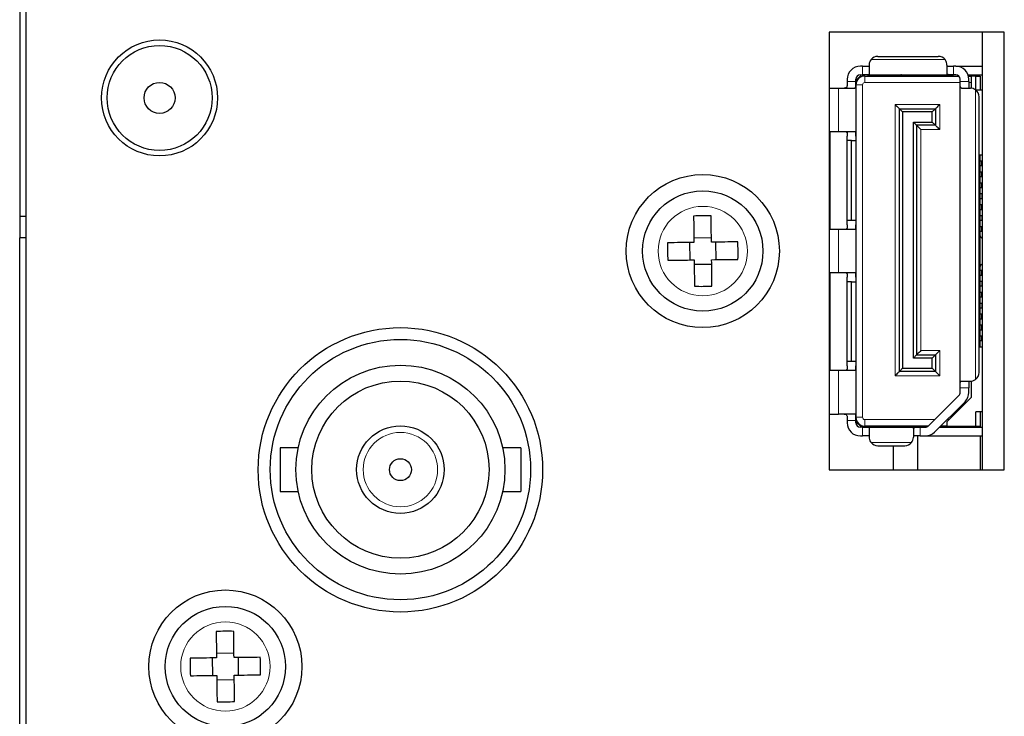
# Model space of a CAD drawing. Units: millimetres. Extents: x 0 to 841, y 0 to 594.
# Drawn here: x 113 to 122, y 282 to 288 of the extents above; entities that cross this region are included whole.
import ezdxf

# ---------------------------------------------------------------- set-up
doc = ezdxf.new("R2010")
doc.units = ezdxf.units.MM

msp = doc.modelspace()

# ---------------------------------------------------------------- linework, layer by layer
at = {"color": 7, "linetype": 'Continuous', "lineweight": 30}
for p, q in [((112.93405, 273.59222), (112.93405, 309.87222)), ((112.87405, 309.61222), (112.87405, 286.65222)), ((121.87405, 288.33222), (120.27405, 288.33222)), ((120.27405, 288.33222), (120.27405, 284.33222)), ((121.67405, 284.33222), (121.67405, 288.33222)), ((121.87405, 284.33222), (121.87405, 288.33222)), ((120.71805, 288.11238), (121.27005, 288.11238)), ((120.57805, 288.02238), (120.55805, 288.02238)), ((120.57805, 288.02238), (120.63805, 288.02238)), ((120.63805, 288.03238), (120.63805, 287.94822)), ((121.35005, 288.03238), (121.35005, 287.95589)), ((121.35005, 288.02238), (121.41005, 288.02238)), ((121.43005, 288.02238), (121.41005, 288.02238)), ((121.43005, 288.02238), (121.67405, 288.02238)), ((120.56805, 287.94238), (120.51805, 287.89238)), ((120.55805, 287.94238), (120.57805, 287.94238)), ((120.62277, 287.94238), (120.57805, 287.94238)), ((120.59805, 287.93238), (120.97164, 287.93238)), ((120.62277, 287.94238), (121.41005, 287.94238)), ((120.83805, 287.93238), (120.83805, 287.94238)), ((120.87805, 287.93238), (120.87805, 287.93984)), ((120.97164, 287.93238), (121.08393, 287.93238)), ((121.08393, 287.93238), (121.0792, 287.94013)), ((121.08393, 287.93238), (121.45651, 287.93238)), ((121.43005, 287.94238), (121.41005, 287.94238)), ((121.54318, 287.94238), (121.67405, 287.94238)), ((121.54624, 287.93238), (121.57005, 287.93238)), ((121.57005, 287.93238), (121.57005, 287.82145)), ((121.61405, 287.93238), (121.57005, 287.93238)), ((121.61405, 287.80483), (121.61405, 287.93238)), ((121.61405, 287.93238), (121.65405, 287.93238)), ((121.65405, 287.93238), (121.65405, 287.80238)), ((120.27405, 287.82238), (120.35805, 287.82238)), ((120.35805, 287.82238), (120.50637, 287.82238)), ((120.43805, 287.90238), (120.43805, 287.88238)), ((120.51805, 287.88238), (120.51805, 287.90238)), ((120.51805, 287.88238), (120.51805, 287.38238)), ((121.47005, 287.88238), (121.47005, 287.90238)), ((121.47005, 285.08238), (121.47005, 287.88238)), ((121.48356, 287.82238), (121.56405, 287.82238)), ((121.55005, 287.88238), (121.55005, 287.90238)), ((121.55005, 287.88238), (121.55005, 287.82238)), ((121.67405, 287.80238), (121.61696, 287.80238)), ((121.64405, 285.22238), (121.64405, 287.74238)), ((120.91605, 287.63238), (121.24405, 287.63238)), ((120.91605, 287.63238), (120.94405, 287.60438)), ((120.91605, 285.23238), (120.91605, 287.63238)), ((121.21605, 287.60438), (120.94405, 287.60438)), ((120.94405, 287.60438), (120.94405, 285.26038)), ((121.24405, 287.63238), (121.21605, 287.60438)), ((121.21605, 287.51038), (121.21605, 287.60438)), ((121.24405, 287.63238), (121.24405, 287.48238)), ((121.04405, 285.35438), (121.04405, 287.51038)), ((121.07205, 287.48238), (121.04405, 287.51038)), ((121.04405, 287.51038), (121.21605, 287.51038)), ((121.07205, 287.48238), (121.07205, 285.38238)), ((121.24405, 287.48238), (121.07205, 287.48238)), ((121.24405, 287.48238), (121.21605, 287.51038)), ((120.35805, 287.42238), (120.27805, 287.42238)), ((120.27805, 287.42238), (120.27805, 286.53238)), ((120.51297, 287.42238), (120.35805, 287.42238)), ((120.43805, 287.34238), (120.43805, 287.38238)), ((120.51805, 287.38238), (120.51805, 287.34238)), ((120.43805, 286.61238), (120.43805, 287.34238)), ((120.47805, 287.34238), (120.43805, 287.34238)), ((120.47805, 286.61238), (120.47805, 287.34238)), ((120.47805, 287.34238), (120.51805, 287.34238)), ((120.51805, 287.34238), (120.51805, 286.61238)), ((121.67405, 287.20838), (121.64405, 287.20838)), ((121.65405, 286.60838), (121.65405, 287.20838)), ((121.666, 287.15438), (121.65405, 287.15438)), ((121.666, 287.11038), (121.65405, 287.11038)), ((121.67405, 287.15438), (121.666, 287.15438)), ((121.67405, 287.11038), (121.666, 287.11038)), ((121.666, 287.05438), (121.65405, 287.05438)), ((121.666, 287.01038), (121.65405, 287.01038)), ((121.67405, 287.05438), (121.666, 287.05438)), ((121.67405, 287.01038), (121.666, 287.01038)), ((121.46991, 287.00838), (121.47005, 287.00838)), ((121.666, 286.95438), (121.65405, 286.95438)), ((121.67405, 286.95438), (121.666, 286.95438)), ((121.666, 286.91038), (121.65405, 286.91038)), ((121.66799, 286.85438), (121.65405, 286.85438)), ((121.67405, 286.91038), (121.666, 286.91038)), ((121.67405, 286.85438), (121.66799, 286.85438)), ((121.66799, 286.81038), (121.65405, 286.81038)), ((121.666, 286.75438), (121.65405, 286.75438)), ((121.67405, 286.75438), (121.666, 286.75438)), ((121.67405, 286.81038), (121.66799, 286.81038)), ((112.87405, 286.65222), (112.93405, 286.65222)), ((112.87405, 286.65222), (112.87405, 286.45222)), ((121.666, 286.71038), (121.65405, 286.71038)), ((121.66799, 286.65438), (121.65405, 286.65438)), ((121.67405, 286.71038), (121.666, 286.71038)), ((121.67405, 286.65438), (121.66799, 286.65438)), ((120.47805, 286.61238), (120.43805, 286.61238)), ((120.43805, 286.57238), (120.43805, 286.61238)), ((120.51805, 286.61238), (120.47805, 286.61238)), ((120.51805, 286.61238), (120.51805, 286.57238)), ((120.51805, 286.57238), (120.51805, 286.09238)), ((121.65405, 286.60838), (121.64405, 286.60838)), ((121.66799, 286.61038), (121.65405, 286.61038)), ((121.65405, 286.05638), (121.65405, 286.60838)), ((121.67405, 286.61038), (121.66799, 286.61038)), ((120.27805, 286.53238), (120.35805, 286.53238)), ((120.35805, 286.53238), (120.51297, 286.53238)), ((121.666, 286.55438), (121.65405, 286.55438)), ((121.666, 286.51038), (121.65405, 286.51038)), ((121.67405, 286.55438), (121.666, 286.55438)), ((121.67405, 286.51038), (121.666, 286.51038)), ((112.93405, 286.45222), (112.87405, 286.45222)), ((112.87405, 273.85222), (112.87405, 286.45222)), ((118.99705, 286.41087), (118.99906, 286.25088)), ((119.19653, 286.45338), (119.03655, 286.45137)), ((119.23904, 286.2539), (119.23703, 286.41388)), ((121.666, 286.45438), (121.66533, 286.45438)), ((121.67405, 286.45438), (121.666, 286.45438)), ((119.03956, 286.21138), (119.19955, 286.2134)), ((121.666, 286.21038), (121.66533, 286.21038)), ((121.67405, 286.21038), (121.666, 286.21038)), ((120.35805, 286.13238), (120.27805, 286.13238)), ((120.27805, 286.13238), (120.27805, 285.24238)), ((120.51297, 286.13238), (120.35805, 286.13238)), ((121.666, 286.15438), (121.65405, 286.15438)), ((121.666, 286.11038), (121.65405, 286.11038)), ((121.67405, 286.15438), (121.666, 286.15438)), ((121.67405, 286.11038), (121.666, 286.11038)), ((120.43805, 286.05238), (120.43805, 286.09238)), ((120.43805, 285.32238), (120.43805, 286.05238)), ((120.47805, 286.05238), (120.43805, 286.05238)), ((120.47805, 285.32238), (120.47805, 286.05238)), ((120.47805, 286.05238), (120.51805, 286.05238)), ((120.51805, 286.09238), (120.51805, 286.05238)), ((120.51805, 286.05238), (120.51805, 285.32238)), ((121.65405, 286.05638), (121.64405, 286.05638)), ((121.65405, 285.45638), (121.65405, 286.05638)), ((121.66799, 286.05438), (121.65405, 286.05438)), ((121.67405, 286.05438), (121.66799, 286.05438)), ((121.66799, 286.01038), (121.65405, 286.01038)), ((121.666, 285.95438), (121.65405, 285.95438)), ((121.67405, 285.95438), (121.666, 285.95438)), ((121.67405, 286.01038), (121.66799, 286.01038)), ((121.666, 285.91038), (121.65405, 285.91038)), ((121.66799, 285.85438), (121.65405, 285.85438)), ((121.67405, 285.91038), (121.666, 285.91038)), ((121.67405, 285.85438), (121.66799, 285.85438)), ((121.66799, 285.81038), (121.65405, 285.81038)), ((121.666, 285.75438), (121.65405, 285.75438)), ((121.67405, 285.75438), (121.666, 285.75438)), ((121.67405, 285.81038), (121.66799, 285.81038)), ((121.666, 285.71038), (121.65405, 285.71038)), ((121.67405, 285.71038), (121.666, 285.71038)), ((121.46991, 285.65638), (121.47005, 285.65638)), ((121.666, 285.65438), (121.65405, 285.65438)), ((121.666, 285.61038), (121.65405, 285.61038)), ((121.67405, 285.65438), (121.666, 285.65438)), ((121.67405, 285.61038), (121.666, 285.61038)), ((121.666, 285.55438), (121.65405, 285.55438)), ((121.666, 285.51038), (121.65405, 285.51038)), ((121.67405, 285.55438), (121.666, 285.55438)), ((121.67405, 285.51038), (121.666, 285.51038)), ((121.64405, 285.45638), (121.67405, 285.45638)), ((120.47805, 285.32238), (120.43805, 285.32238)), ((120.43805, 285.28238), (120.43805, 285.32238)), ((120.51805, 285.32238), (120.47805, 285.32238)), ((120.51805, 285.32238), (120.51805, 285.28238)), ((121.07205, 285.38238), (121.04405, 285.35438)), ((121.21605, 285.35438), (121.04405, 285.35438)), ((121.07205, 285.38238), (121.24405, 285.38238)), ((121.24405, 285.38238), (121.21605, 285.35438)), ((121.21605, 285.26038), (121.21605, 285.35438)), ((121.24405, 285.38238), (121.24405, 285.23238)), ((120.27805, 285.24238), (120.35805, 285.24238)), ((120.35805, 285.24238), (120.51297, 285.24238)), ((120.51805, 285.28238), (120.51805, 284.78238)), ((120.91605, 285.23238), (120.94405, 285.26038)), ((121.24405, 285.23238), (120.91605, 285.23238)), ((120.94405, 285.26038), (121.21605, 285.26038)), ((121.24405, 285.23238), (121.21605, 285.26038)), ((121.48356, 285.14238), (121.56405, 285.14238)), ((121.55005, 285.14238), (121.55005, 285.08238)), ((121.57005, 285.14327), (121.57005, 284.99238)), ((121.47005, 285.04038), (121.47005, 285.08238)), ((121.55005, 285.04038), (121.55005, 285.08238)), ((121.18033, 284.7341), (121.45833, 285.01209)), ((121.2369, 284.67753), (121.5149, 284.95553)), ((121.57005, 284.99238), (121.35005, 284.77238)), ((121.67405, 284.86238), (121.61405, 284.86238)), ((121.61405, 284.73238), (121.61405, 284.86238)), ((121.65405, 284.86238), (121.65405, 284.73238)), ((120.27405, 284.84238), (120.35805, 284.84238)), ((120.50637, 284.84238), (120.35805, 284.84238)), ((120.43805, 284.78238), (120.43805, 284.76238)), ((120.51805, 284.76238), (120.51805, 284.78238)), ((120.51805, 284.77238), (120.56805, 284.72238)), ((121.35005, 284.77238), (121.35005, 284.73238)), ((120.57805, 284.72238), (120.55805, 284.72238)), ((120.57805, 284.72238), (120.62277, 284.72238)), ((120.97164, 284.73238), (120.59805, 284.73238)), ((120.62277, 284.72238), (121.10405, 284.72238)), ((120.63805, 284.71654), (120.63805, 284.63238)), ((120.83805, 284.72238), (120.83805, 284.73238)), ((120.86205, 284.72238), (120.86205, 284.73238)), ((120.87805, 284.72492), (120.87805, 284.73238)), ((121.08393, 284.73238), (120.97164, 284.73238)), ((121.04405, 284.70887), (121.04405, 284.63238)), ((121.07771, 284.72238), (121.08393, 284.73238)), ((121.17851, 284.73238), (121.08393, 284.73238)), ((121.08405, 284.72238), (121.08405, 284.73238)), ((121.10405, 284.72238), (121.15205, 284.72238)), ((121.28175, 284.72238), (121.67405, 284.72238)), ((121.35005, 284.73238), (121.29175, 284.73238)), ((121.35005, 284.73238), (121.61405, 284.73238)), ((121.61405, 284.73238), (121.65405, 284.73238)), ((121.65405, 284.73238), (121.65405, 284.72238)), ((120.55805, 284.64238), (120.57805, 284.64238)), ((120.63805, 284.64238), (120.57805, 284.64238)), ((121.10405, 284.64238), (121.04405, 284.64238)), ((121.08405, 284.33222), (121.08405, 284.64238)), ((121.10405, 284.64238), (121.15205, 284.64238)), ((121.15405, 284.64238), (121.67405, 284.64238)), ((121.65405, 284.64238), (121.65405, 284.33222)), ((115.42022, 284.53422), (115.25405, 284.53422)), ((115.25405, 284.53422), (115.25405, 284.13422)), ((117.45405, 284.53422), (117.28802, 284.53422)), ((117.45405, 284.53422), (117.45405, 284.13422)), ((120.71805, 284.55238), (120.96405, 284.55238)), ((120.86205, 284.33222), (120.86205, 284.55238)), ((120.27405, 284.33222), (121.87405, 284.33222)), ((115.25405, 284.13422), (115.41967, 284.13422)), ((117.28838, 284.13422), (117.45405, 284.13422)), ((114.63305, 282.6127), (114.63506, 282.45272)), ((114.83253, 282.65521), (114.67255, 282.65321)), ((114.87504, 282.45573), (114.87303, 282.61572)), ((114.67556, 282.41322), (114.83555, 282.41523))]:
    msp.add_line(p, q, dxfattribs=at)
at = {"color": 8, "linetype": 'Continuous', "lineweight": 0}
for p, q in [((120.57805, 287.94238), (120.57805, 288.02238)), ((120.6556, 288.08238), (121.3325, 288.08238)), ((121.41005, 288.02238), (121.41005, 287.94238)), ((120.59805, 287.93238), (120.59805, 287.87238)), ((120.96805, 287.94238), (120.96805, 287.93403)), ((120.35805, 287.42238), (120.35805, 287.82238)), ((120.43805, 287.88238), (120.51805, 287.88238)), ((120.51805, 287.85238), (120.57805, 287.85238)), ((120.57805, 287.85238), (120.57805, 284.81238)), ((121.47005, 287.87238), (120.59805, 287.87238)), ((121.47005, 287.88238), (121.55005, 287.88238)), ((121.57005, 287.87238), (121.55005, 287.87238)), ((121.61005, 285.15693), (121.61005, 287.80783)), ((120.87605, 285.19238), (120.87605, 287.67238)), ((120.87605, 287.67238), (121.28405, 287.67238)), ((121.28405, 287.67238), (121.28405, 287.44238)), ((121.28405, 287.44238), (121.11205, 287.44238)), ((121.11205, 287.44238), (121.11205, 285.42238)), ((121.666, 287.15438), (121.666, 287.11038)), ((121.666, 287.05438), (121.666, 287.01038)), ((121.666, 286.95438), (121.666, 286.91038)), ((121.66799, 286.85438), (121.66799, 286.81038)), ((121.666, 286.75438), (121.666, 286.71038)), ((121.66799, 286.65438), (121.66799, 286.61038)), ((120.35805, 286.13238), (120.35805, 286.53238)), ((121.666, 286.55438), (121.666, 286.51038)), ((121.666, 286.45438), (121.666, 286.45407)), ((121.666, 286.21069), (121.666, 286.21038)), ((121.666, 286.15438), (121.666, 286.11038)), ((121.66799, 286.05438), (121.66799, 286.01038)), ((121.666, 285.95438), (121.666, 285.91038)), ((121.66799, 285.85438), (121.66799, 285.81038)), ((121.666, 285.75438), (121.666, 285.71038)), ((121.666, 285.65438), (121.666, 285.61038)), ((121.666, 285.55438), (121.666, 285.51038)), ((121.11205, 285.42238), (121.28405, 285.42238)), ((121.28405, 285.42238), (121.28405, 285.19238)), ((120.35805, 284.84238), (120.35805, 285.24238)), ((121.28405, 285.19238), (120.87605, 285.19238)), ((121.55005, 285.08238), (121.47005, 285.08238)), ((120.51805, 284.78238), (120.43805, 284.78238)), ((120.51805, 284.81238), (120.57805, 284.81238)), ((120.59805, 284.79238), (121.23862, 284.79238)), ((120.59805, 284.73238), (120.59805, 284.79238)), ((121.35175, 284.79238), (121.37005, 284.79238)), ((120.57805, 284.64238), (120.57805, 284.72238)), ((120.96805, 284.73073), (120.96805, 284.72238)), ((121.10405, 284.72238), (121.10405, 284.64238)), ((120.6556, 284.58238), (121.0265, 284.58238)), ((121.15405, 284.6424), (121.15405, 284.64238))]:
    msp.add_line(p, q, dxfattribs=at)
at = {"color": 7, "linetype": 'Continuous', "lineweight": 30, "flags": 128}
for points in [[(120.87605, 287.67238), (120.88385, 287.66458), (120.89136, 287.65707), (120.89827, 287.65016), (120.90433, 287.6441), (120.90931, 287.63912), (120.913, 287.63543), (120.91528, 287.63315), (120.91605, 287.63238)], [(121.11205, 287.44238), (121.10424, 287.45019), (121.09674, 287.45769), (121.08983, 287.46461), (121.08376, 287.47067), (121.07879, 287.47564), (121.07509, 287.47933), (121.07282, 287.48161), (121.07205, 287.48238)], [(121.28405, 287.44238), (121.27624, 287.45019), (121.26874, 287.45769), (121.26182, 287.46461), (121.25576, 287.47067), (121.25079, 287.47564), (121.24709, 287.47933), (121.24482, 287.48161), (121.24405, 287.48238)], [(119.03403, 286.65182), (119.0344, 286.62215), (119.03477, 286.59234), (119.03515, 286.56241), (119.03553, 286.53236), (119.03591, 286.50222), (119.03629, 286.472), (119.03667, 286.44171), (119.03705, 286.41137)], [(119.19704, 286.41338), (119.19666, 286.44372), (119.19627, 286.47401), (119.19589, 286.50423), (119.19552, 286.53437), (119.19514, 286.56441), (119.19476, 286.59435), (119.19439, 286.62416), (119.19401, 286.65384)], [(119.03705, 286.41137), (119.00671, 286.41099), (118.97642, 286.4106), (118.9462, 286.41023), (118.91606, 286.40985), (118.88601, 286.40947), (118.85608, 286.4091), (118.82627, 286.40872), (118.79659, 286.40835)], [(119.43749, 286.4164), (119.40782, 286.41603), (119.37801, 286.41565), (119.34807, 286.41528), (119.31803, 286.4149), (119.28788, 286.41452), (119.25766, 286.41414), (119.22738, 286.41376), (119.19704, 286.41338)], [(118.7986, 286.24836), (118.82828, 286.24873), (118.85809, 286.24911), (118.88803, 286.24948), (118.91807, 286.24986), (118.94821, 286.25024), (118.97843, 286.25062), (119.00872, 286.251), (119.03906, 286.25138)], [(119.03906, 286.25138), (119.03944, 286.22104), (119.03982, 286.19075), (119.0402, 286.16053), (119.04058, 286.13039), (119.04096, 286.10034), (119.04133, 286.07041), (119.04171, 286.0406), (119.04208, 286.01093)], [(119.19905, 286.25339), (119.22939, 286.25377), (119.25968, 286.25415), (119.2899, 286.25454), (119.32004, 286.25491), (119.35008, 286.25529), (119.38002, 286.25567), (119.40983, 286.25604), (119.4395, 286.25641)], [(119.20207, 286.01293), (119.2017, 286.04261), (119.20132, 286.07242), (119.20095, 286.10236), (119.20057, 286.13241), (119.20019, 286.16254), (119.19981, 286.19277), (119.19943, 286.22305), (119.19905, 286.25339)], [(120.91605, 285.23238), (120.91528, 285.23161), (120.913, 285.22934), (120.90931, 285.22564), (120.90433, 285.22066), (120.89827, 285.2146), (120.89136, 285.20769), (120.88385, 285.20018), (120.87605, 285.19238)], [(121.28405, 285.19238), (121.27624, 285.20018), (121.26874, 285.20769), (121.26182, 285.2146), (121.25576, 285.22066), (121.25079, 285.22564), (121.24709, 285.22934), (121.24482, 285.23161), (121.24405, 285.23238)], [(114.67003, 282.85366), (114.6704, 282.82399), (114.67077, 282.79418), (114.67115, 282.76424), (114.67153, 282.7342), (114.67191, 282.70405), (114.67229, 282.67383), (114.67267, 282.64355), (114.67305, 282.6132)], [(114.83304, 282.61522), (114.83265, 282.64556), (114.83227, 282.67585), (114.83189, 282.70607), (114.83151, 282.7362), (114.83114, 282.76625), (114.83076, 282.79619), (114.83039, 282.826), (114.83001, 282.85568)], [(114.67305, 282.6132), (114.64271, 282.61282), (114.61242, 282.61245), (114.5822, 282.61207), (114.55206, 282.61168), (114.52201, 282.61131), (114.49208, 282.61093), (114.46227, 282.61056), (114.43259, 282.61018)], [(115.07349, 282.61824), (115.04382, 282.61787), (115.01401, 282.61749), (114.98407, 282.61711), (114.95402, 282.61674), (114.92388, 282.61636), (114.89366, 282.61598), (114.86338, 282.6156), (114.83304, 282.61522)], [(114.4346, 282.4502), (114.46428, 282.45057), (114.49409, 282.45094), (114.52402, 282.45132), (114.55407, 282.4517), (114.58421, 282.45208), (114.61443, 282.45246), (114.64472, 282.45284), (114.67506, 282.45322)], [(114.67506, 282.45322), (114.67544, 282.42288), (114.67582, 282.39259), (114.6762, 282.36237), (114.67658, 282.33223), (114.67696, 282.30219), (114.67733, 282.27225), (114.67771, 282.24244), (114.67808, 282.21276)], [(114.83505, 282.45523), (114.86539, 282.45561), (114.89567, 282.45599), (114.9259, 282.45637), (114.95604, 282.45675), (114.98608, 282.45713), (115.01602, 282.45751), (115.04583, 282.45788), (115.0755, 282.45825)], [(114.83807, 282.21477), (114.8377, 282.24445), (114.83732, 282.27426), (114.83694, 282.3042), (114.83657, 282.33424), (114.83619, 282.36438), (114.83581, 282.3946), (114.83543, 282.42489), (114.83505, 282.45523)]]:
    msp.add_lwpolyline(points, dxfattribs=at)
at = {"color": 7, "linetype": 'Continuous', "lineweight": 30}
for centre, radius in [((114.15272, 287.73222), 0.53), ((114.15272, 287.73222), 0.48), ((114.15272, 287.73222), 0.142), ((119.11805, 286.33238), 0.7), ((119.11805, 286.33238), 0.55), ((116.35405, 284.33222), 1.3), ((116.35405, 284.33422), 1.19), ((116.35405, 284.33422), 0.955), ((116.35405, 284.33422), 0.81), ((116.35405, 284.33422), 0.4), ((116.35405, 284.33422), 0.1), ((114.75405, 282.53422), 0.7), ((114.75405, 282.53422), 0.55)]:
    msp.add_circle(centre, radius, dxfattribs=at)
at = {"color": 8, "linetype": 'Continuous', "lineweight": 0}
for centre, radius in [((119.11805, 286.33238), 0.40833), ((116.35405, 284.33422), 0.34), ((114.75405, 282.53422), 0.40833)]:
    msp.add_circle(centre, radius, dxfattribs=at)
at = {"color": 7, "linetype": 'Continuous', "lineweight": 30}
for centre, radius, start, end in [((120.71805, 288.03238), 0.08, 90, 141.317813), ((121.27005, 288.03238), 0.08, 38.682187, 90), ((120.55805, 287.90238), 0.12, 90, 180), ((121.43005, 287.90238), 0.12, 0, 90), ((120.55805, 287.90238), 0.04, 90, 180), ((120.59805, 287.85238), 0.08, 90, 180), ((120.92805, 287.84238), 0.1, 64.158067, 66.421822), ((121.43005, 287.90238), 0.04, 0, 90), ((121.56405, 287.74238), 0.08, 0, 54.900368), ((121.46951, 287.00874), 0.000542, 318.504155, 357.979706), ((119.13518, 284.97248), 1.68239, 87.995922, 93.446989), ((121.67405, 286.47238), 0.02, 180, 270), ((120.47876, 286.34948), 1.6832, 177.995702, 183.444034), ((117.75748, 286.31527), 1.68306, 357.995872, 3.444878), ((121.67405, 286.19238), 0.02, 90, 180), ((119.10094, 287.69549), 1.68559, 267.998977, 273.439666), ((121.46951, 285.65602), 0.000536, 2.467132, 41.751765), ((121.56405, 285.22238), 0.08, 305.099632, 0), ((121.43005, 285.04038), 0.04, 315, 0), ((121.43005, 285.04038), 0.12, 315, 0), ((120.55805, 284.76238), 0.12, 180, 270), ((120.59805, 284.81238), 0.08, 180, 270), ((120.55805, 284.76238), 0.04, 180, 270), ((120.92805, 284.82238), 0.1, 293.578178, 295.841933), ((121.15205, 284.76238), 0.04, 270, 315), ((121.15205, 284.76238), 0.12, 270, 315), ((120.71805, 284.63238), 0.08, 218.682187, 270), ((120.96405, 284.63238), 0.08, 270, 321.317813), ((114.77118, 281.17432), 1.68238, 87.99591, 93.447001), ((116.11498, 282.55132), 1.68342, 177.996321, 183.44395), ((113.393, 282.51711), 1.68353, 357.996375, 3.443842), ((114.73694, 283.89734), 1.6856, 267.998988, 273.439654)]:
    msp.add_arc(centre, radius, start, end, dxfattribs=at)
at = {"color": 8, "linetype": 'Continuous', "lineweight": 0}
for centre, start, end in [((120.59805, 287.85238), 90, 180), ((120.59805, 284.81238), 180, 270)]:
    msp.add_arc(centre, 0.02, start, end, dxfattribs=at)
at = {"color": 7, "linetype": 'Continuous', "lineweight": 30}
for points, knots in [([(120.6556, 288.08238), (120.65108, 288.07557), (120.64204, 288.06194), (120.63832, 288.04388), (120.63809, 288.03432), (120.63805, 288.03238)], [0, 0, 0, 0, 0.443257, 0.8868204, 1, 1, 1, 1]), ([(121.35005, 288.03238), (121.34941, 288.04014), (121.34812, 288.05566), (121.33991, 288.07264), (121.33375, 288.08074), (121.3325, 288.08238)], [0, 0, 0, 0, 0.4432928, 0.8869824, 1, 1, 1, 1]), ([(120.63805, 287.94822), (120.63749, 287.94664), (120.63639, 287.94349), (120.62942, 287.94246), (120.62405, 287.94239), (120.62277, 287.94238)], [0, 0, 0, 0, 0.4320976, 0.8644038, 1, 1, 1, 1]), ([(120.87269, 287.94238), (120.87447, 287.94226), (120.87753, 287.94205), (120.87789, 287.94049), (120.87805, 287.93984)], [0, 0, 0, 0, 0.584392, 1, 1, 1, 1]), ([(120.96805, 287.93403), (120.96388, 287.93566), (120.95553, 287.93891), (120.9437, 287.94132), (120.93455, 287.94226), (120.929, 287.94238), (120.92835, 287.94238), (120.92805, 287.94238)], [0, 0, 0, 0, 0.2097647, 0.4199872, 0.6219439, 0.826757, 1, 1, 1, 1]), ([(121.07805, 287.93984), (121.07836, 287.94071), (121.07889, 287.94219), (121.08208, 287.94232), (121.08341, 287.94238)], [0, 0, 0, 0, 0.5844631, 1, 1, 1, 1]), ([(121.41005, 287.94238), (121.40331, 287.94237), (121.38984, 287.94236), (121.37193, 287.94272), (121.35859, 287.94471), (121.35117, 287.94902), (121.3504, 287.95374), (121.35005, 287.95589)], [0, 0, 0, 0, 0.2101257, 0.4202891, 0.6287543, 0.8309157, 1, 1, 1, 1]), ([(120.43805, 287.88238), (120.43806, 287.87567), (120.43809, 287.86224), (120.43747, 287.84448), (120.43415, 287.83152), (120.4268, 287.82444), (120.4183, 287.82252), (120.4125, 287.82241), (120.41096, 287.82238)], [0, 0, 0, 0, 0.1978843, 0.3959015, 0.5891197, 0.7660126, 0.9379514, 1, 1, 1, 1]), ([(120.50637, 287.82238), (120.50866, 287.82295), (120.51323, 287.82408), (120.51659, 287.83362), (120.5179, 287.84803), (120.51806, 287.86504), (120.51805, 287.87699), (120.51805, 287.88238)], [0, 0, 0, 0, 0.2103565, 0.4211602, 0.6245742, 0.830637, 1, 1, 1, 1]), ([(121.48356, 287.82238), (121.48094, 287.82292), (121.4757, 287.82399), (121.4718, 287.83327), (121.47024, 287.84743), (121.47004, 287.86448), (121.47004, 287.87668), (121.47005, 287.88238)], [0, 0, 0, 0, 0.208967, 0.4185346, 0.6186965, 0.8219126, 1, 1, 1, 1]), ([(121.61005, 287.80783), (121.60297, 287.81199), (121.58846, 287.82052), (121.57232, 287.82175), (121.56405, 287.82238)], [0, 0, 0, 0, 0.4875531, 1, 1, 1, 1]), ([(121.28405, 287.67238), (121.27847, 287.66681), (121.2674, 287.65574), (121.25489, 287.64322), (121.24787, 287.6362), (121.24463, 287.63297), (121.24423, 287.63257), (121.24405, 287.63238)], [0, 0, 0, 0, 0.3100873, 0.6161103, 0.7588732, 0.8859918, 1, 1, 1, 1]), ([(120.42733, 287.42238), (120.42937, 287.42206), (120.43345, 287.4214), (120.43658, 287.41548), (120.43786, 287.40631), (120.43806, 287.39491), (120.43805, 287.38651), (120.43805, 287.38238)], [0, 0, 0, 0, 0.2068748, 0.4143814, 0.6096595, 0.8083106, 1, 1, 1, 1]), ([(120.51805, 287.38238), (120.51805, 287.38687), (120.51806, 287.39586), (120.51792, 287.40784), (120.51713, 287.41683), (120.51547, 287.42167), (120.5137, 287.42217), (120.51297, 287.42238)], [0, 0, 0, 0, 0.2131871, 0.4264174, 0.6391469, 0.8494231, 1, 1, 1, 1]), ([(120.43805, 286.57238), (120.43805, 286.5679), (120.43806, 286.55892), (120.43779, 286.547), (120.43624, 286.53815), (120.43288, 286.53315), (120.42912, 286.53263), (120.42733, 286.53238)], [0, 0, 0, 0, 0.2083517, 0.4166983, 0.622817, 0.8205722, 1, 1, 1, 1]), ([(120.51297, 286.53238), (120.51398, 286.5328), (120.51601, 286.53362), (120.51745, 286.54028), (120.518, 286.5502), (120.51805, 286.56148), (120.51805, 286.56915), (120.51805, 286.57238)], [0, 0, 0, 0, 0.2127615, 0.4257679, 0.6353198, 0.8462686, 1, 1, 1, 1]), ([(120.42733, 286.13238), (120.42937, 286.13206), (120.43345, 286.1314), (120.43658, 286.12548), (120.43786, 286.11631), (120.43806, 286.10491), (120.43805, 286.09651), (120.43805, 286.09238)], [0, 0, 0, 0, 0.2068748, 0.4143814, 0.6096595, 0.8083106, 1, 1, 1, 1]), ([(120.51805, 286.09238), (120.51805, 286.09688), (120.51806, 286.10586), (120.51792, 286.11784), (120.51713, 286.12682), (120.51547, 286.13167), (120.5137, 286.13217), (120.51297, 286.13238)], [0, 0, 0, 0, 0.2131928, 0.4264288, 0.639101, 0.8494191, 1, 1, 1, 1]), ([(121.11205, 285.42238), (121.10647, 285.41681), (121.0954, 285.40573), (121.08289, 285.39322), (121.07587, 285.38621), (121.07263, 285.38296), (121.07224, 285.38257), (121.07205, 285.38238)], [0, 0, 0, 0, 0.3101343, 0.6161009, 0.7588694, 0.886003, 1, 1, 1, 1]), ([(121.28405, 285.42238), (121.27847, 285.41681), (121.2674, 285.40573), (121.25489, 285.39322), (121.24787, 285.38621), (121.24463, 285.38296), (121.24423, 285.38257), (121.24405, 285.38238)], [0, 0, 0, 0, 0.3101353, 0.6161029, 0.7588626, 0.8860026, 1, 1, 1, 1]), ([(120.43805, 285.28238), (120.43805, 285.27789), (120.43806, 285.26892), (120.43779, 285.257), (120.43624, 285.24815), (120.43288, 285.24315), (120.42912, 285.24263), (120.42733, 285.24238)], [0, 0, 0, 0, 0.2082794, 0.416645, 0.6227826, 0.8205558, 1, 1, 1, 1]), ([(120.51297, 285.24238), (120.51398, 285.2428), (120.51601, 285.24362), (120.51745, 285.25028), (120.518, 285.2602), (120.51805, 285.27148), (120.51805, 285.27915), (120.51805, 285.28238)], [0, 0, 0, 0, 0.2127815, 0.4258079, 0.6353795, 0.8463482, 1, 1, 1, 1]), ([(121.47005, 285.08238), (121.47004, 285.08912), (121.47003, 285.10258), (121.47038, 285.1205), (121.47239, 285.13383), (121.47668, 285.14126), (121.4814, 285.14203), (121.48356, 285.14238)], [0, 0, 0, 0, 0.21015723, 0.42029289, 0.62876581, 0.83091685, 1, 1, 1, 1]), ([(121.56405, 285.14238), (121.57191, 285.14295), (121.58803, 285.14411), (121.60259, 285.15259), (121.61005, 285.15693)], [0, 0, 0, 0, 0.4876998, 1, 1, 1, 1]), ([(120.41096, 284.84238), (120.41562, 284.84211), (120.42495, 284.84156), (120.43317, 284.83484), (120.43698, 284.82322), (120.43803, 284.8079), (120.43805, 284.79355), (120.43805, 284.78477), (120.43805, 284.78238)], [0, 0, 0, 0, 0.1952293, 0.3915677, 0.5661915, 0.7402527, 0.9290444, 1, 1, 1, 1]), ([(120.51805, 284.78238), (120.51805, 284.78912), (120.51807, 284.80259), (120.51776, 284.82052), (120.51599, 284.83391), (120.51225, 284.84128), (120.50817, 284.84204), (120.50637, 284.84238)], [0, 0, 0, 0, 0.21125317, 0.42257344, 0.63254363, 0.83756048, 1, 1, 1, 1]), ([(120.62277, 284.72238), (120.62658, 284.72223), (120.63419, 284.72194), (120.63774, 284.71937), (120.63799, 284.71709), (120.63805, 284.71654)], [0, 0, 0, 0, 0.4320664, 0.8643286, 1, 1, 1, 1]), ([(120.87805, 284.72492), (120.87774, 284.72405), (120.87721, 284.72257), (120.87401, 284.72244), (120.87269, 284.72238)], [0, 0, 0, 0, 0.5844631, 1, 1, 1, 1]), ([(120.92805, 284.72238), (120.92849, 284.72238), (120.92937, 284.72236), (120.93623, 284.72259), (120.94618, 284.72384), (120.95749, 284.72651), (120.96478, 284.72942), (120.96805, 284.73073)], [0, 0, 0, 0, 0.210735, 0.4215662, 0.6308333, 0.8345392, 1, 1, 1, 1]), ([(121.04405, 284.70887), (121.04458, 284.71149), (121.04566, 284.71672), (121.05494, 284.72063), (121.0691, 284.72218), (121.08614, 284.7224), (121.09835, 284.72239), (121.10405, 284.72238)], [0, 0, 0, 0, 0.2089585, 0.4185195, 0.6186916, 0.8218814, 1, 1, 1, 1]), ([(120.63805, 284.63238), (120.63869, 284.62463), (120.63997, 284.60911), (120.64819, 284.59212), (120.65435, 284.58403), (120.6556, 284.58238)], [0, 0, 0, 0, 0.4432857, 0.8869681, 1, 1, 1, 1]), ([(121.0265, 284.58238), (121.03102, 284.58919), (121.04006, 284.60282), (121.04377, 284.62089), (121.044, 284.63044), (121.04405, 284.63238)], [0, 0, 0, 0, 0.443159, 0.8868215, 1, 1, 1, 1])]:
    msp.add_open_spline(points, degree=3, knots=knots, dxfattribs=at)

doc.saveas('drawing.dxf')
